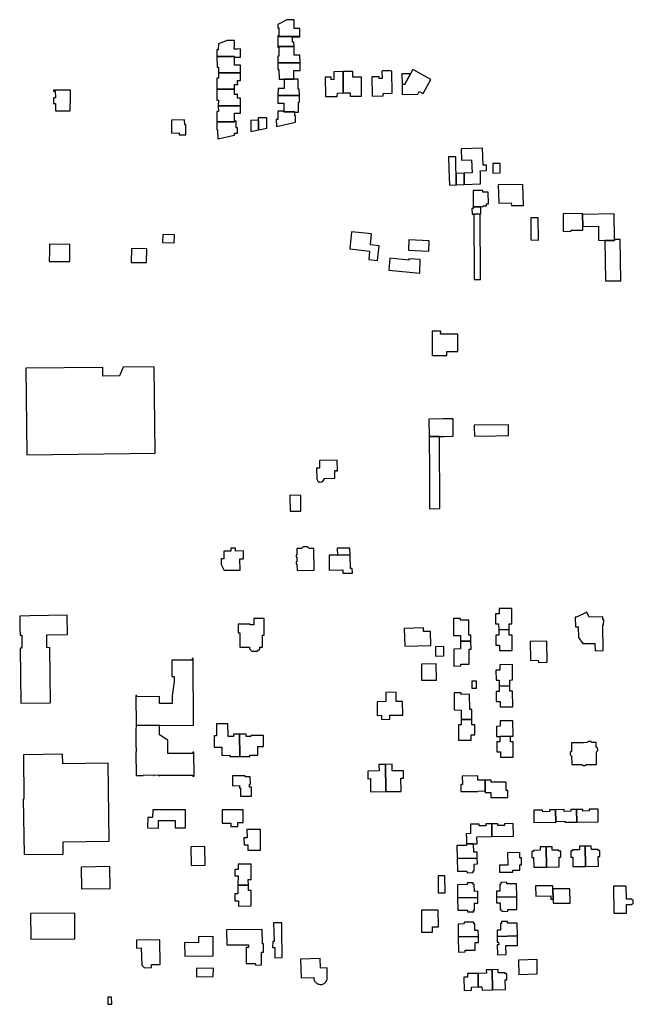
# Model space of a CAD drawing. Units: inches. Extents: x 7498630 to 7506919, y 5773938 to 5782289.
# Drawn here: x 7501316 to 7501676, y 5774710 to 5775287 of the extents above; entities that cross this region are included whole.
import ezdxf

# ---------------------------------------------------------------- set-up
doc = ezdxf.new("R2010")
doc.units = ezdxf.units.IN
doc.header["$MEASUREMENT"] = 0

msp = doc.modelspace()

# ---------------------------------------------------------------- linework, layer by layer
for points in [[(7501480.25, 5775277.01), (7501480.28, 5775281.55), (7501476.88, 5775281.57), (7501476.78, 5775286.74), (7501472.61, 5775286.78), (7501467.31, 5775283.89), (7501467.31, 5775282.05), (7501467.91, 5775282.05), (7501467.9, 5775277.37), (7501467.3, 5775277.37), (7501467.3, 5775277.01), (7501480.25, 5775277.01)], [(7501431.55, 5775265.24), (7501441.89, 5775265.24), (7501441.89, 5775264.88), (7501445.37, 5775264.84), (7501445.45, 5775265.21), (7501445.41, 5775269.65), (7501443.7, 5775269.55), (7501443.04, 5775269.55), (7501441.75, 5775269.55), (7501441.98, 5775271.58), (7501441.92, 5775274.51), (7501437.6, 5775274.5), (7501432.46, 5775272.58), (7501432.44, 5775269.05), (7501431.54, 5775269.07), (7501431.55, 5775265.24)], [(7501476.78, 5775270.98), (7501476.74, 5775273.67), (7501475.84, 5775273.67), (7501475.85, 5775276.67), (7501480.25, 5775276.67), (7501480.25, 5775277.01), (7501467.3, 5775277.01), (7501467.28, 5775270.99), (7501476.78, 5775270.98)], [(7501480.3, 5775261.5), (7501480.29, 5775266), (7501476.85, 5775265.91), (7501476.78, 5775270.98), (7501467.28, 5775270.99), (7501467.28, 5775270.61), (7501467.88, 5775270.61), (7501467.91, 5775265.42), (7501467.31, 5775265.42), (7501467.33, 5775261.5), (7501480.3, 5775261.5)], [(7501431.55, 5775265.24), (7501431.69, 5775258.89), (7501432.61, 5775258.89), (7501432.62, 5775255.74), (7501445.42, 5775255.74), (7501445.39, 5775260.13), (7501441.89, 5775260.11), (7501441.89, 5775264.88), (7501441.89, 5775265.24), (7501431.55, 5775265.24)], [(7501480.31, 5775257), (7501480.3, 5775261.5), (7501467.33, 5775261.5), (7501467.35, 5775257.6), (7501467.95, 5775257.6), (7501467.99, 5775251.91), (7501471.02, 5775251.91), (7501476.72, 5775251.9), (7501476.71, 5775256.98), (7501480.31, 5775257)], [(7501546.42, 5775257.52), (7501545.09, 5775255.06), (7501541.8, 5775248.92), (7501540.12, 5775248.9), (7501540.2, 5775242.99), (7501549.32, 5775243.12), (7501550.21, 5775244.74), (7501552.39, 5775243.55), (7501556.9, 5775251.76), (7501546.42, 5775257.52)], [(7501431.56, 5775246.11), (7501441.94, 5775246.11), (7501441.96, 5775248.89), (7501443.79, 5775248.88), (7501443.78, 5775249.44), (7501443.63, 5775249.44), (7501443.63, 5775251.14), (7501445.43, 5775251.14), (7501445.42, 5775255.74), (7501432.62, 5775255.74), (7501432.48, 5775255.74), (7501432.45, 5775252.51), (7501431.55, 5775252.51), (7501431.56, 5775246.11)], [(7501479.27, 5775246.01), (7501479.25, 5775251.92), (7501476.72, 5775251.9), (7501471.02, 5775251.91), (7501470.94, 5775246.54), (7501467.49, 5775246.52), (7501467.28, 5775242.36), (7501479.99, 5775242.37), (7501479.86, 5775246.01), (7501479.27, 5775246.01)], [(7501505.64, 5775243.96), (7501505.64, 5775256.4), (7501500.11, 5775256.32), (7501500.15, 5775251.66), (7501498.53, 5775251.62), (7501498.53, 5775253.02), (7501495.04, 5775253.03), (7501495.14, 5775241.78), (7501502.16, 5775241.75), (7501502.17, 5775243.8), (7501505.64, 5775243.96)], [(7501505.64, 5775256.4), (7501505.64, 5775243.96), (7501509.63, 5775243.98), (7501509.64, 5775241.88), (7501516.4, 5775241.91), (7501516.36, 5775253.1), (7501511.28, 5775253.04), (7501511.29, 5775256.41), (7501505.64, 5775256.4)], [(7501522.34, 5775253.26), (7501522.53, 5775241.94), (7501529.11, 5775242.08), (7501529.08, 5775243.62), (7501534.28, 5775243.7), (7501534.06, 5775256.72), (7501533.36, 5775256.79), (7501528.85, 5775256.73), (7501528.25, 5775256.68), (7501528.37, 5775252.26), (7501526.71, 5775252.27), (7501526.69, 5775253.35), (7501522.34, 5775253.26)], [(7501545.09, 5775255.06), (7501540.04, 5775255), (7501540.12, 5775248.9), (7501541.8, 5775248.92), (7501545.09, 5775255.06)], [(7501345.8, 5775237.74), (7501345.74, 5775245.42), (7501335.86, 5775245.44), (7501335.86, 5775244.9), (7501336.93, 5775244.92), (7501336.95, 5775240.98), (7501335.86, 5775240.96), (7501335.86, 5775237.74), (7501336.98, 5775237.72), (7501336.98, 5775233.41), (7501345.59, 5775233.39), (7501345.56, 5775237.72), (7501345.8, 5775237.74)], [(7501441.96, 5775242.94), (7501441.94, 5775246.11), (7501431.56, 5775246.11), (7501431.5, 5775239.54), (7501432.45, 5775239.54), (7501432.43, 5775236.36), (7501445.41, 5775236.38), (7501445.44, 5775240.77), (7501443.72, 5775240.77), (7501443.74, 5775243.18), (7501443.35, 5775243.19), (7501443.34, 5775242.88), (7501441.96, 5775242.94)], [(7501470.85, 5775233.15), (7501470.86, 5775232.81), (7501477.18, 5775232.84), (7501477.18, 5775232.59), (7501479.45, 5775232.65), (7501479.36, 5775238.34), (7501480.01, 5775238.37), (7501479.99, 5775242.37), (7501467.28, 5775242.36), (7501467.25, 5775237.86), (7501470.81, 5775237.88), (7501470.85, 5775233.15)], [(7501445.41, 5775236.38), (7501432.43, 5775236.36), (7501432.46, 5775233.08), (7501431.55, 5775233.08), (7501431.55, 5775226.9), (7501441.86, 5775226.97), (7501441.86, 5775227.28), (7501441.86, 5775231.96), (7501445.36, 5775231.96), (7501445.41, 5775236.38)], [(7501456.03, 5775227.79), (7501456.01, 5775222.21), (7501460.77, 5775223.24), (7501460.77, 5775229.27), (7501455.78, 5775229.19), (7501455.76, 5775227.79), (7501456.03, 5775227.79)], [(7501466.44, 5775224.29), (7501477.74, 5775226.72), (7501477.68, 5775230.53), (7501477.18, 5775230.52), (7501477.18, 5775232.59), (7501477.18, 5775232.84), (7501470.86, 5775232.81), (7501470.85, 5775233.15), (7501467.3, 5775233.12), (7501467.34, 5775228.38), (7501466.42, 5775228.38), (7501466.44, 5775224.29)], [(7501413.41, 5775219.38), (7501413.49, 5775225.19), (7501412.76, 5775225.19), (7501412.68, 5775228.02), (7501404.91, 5775227.96), (7501404.91, 5775220.26), (7501409.5, 5775220.43), (7501409.52, 5775219.38), (7501413.41, 5775219.38)], [(7501431.55, 5775226.9), (7501431.59, 5775222.18), (7501432.04, 5775222.19), (7501432.09, 5775217.02), (7501441.95, 5775219.13), (7501441.95, 5775220.36), (7501443.71, 5775220.35), (7501443.74, 5775223.37), (7501442.96, 5775223.35), (7501442.96, 5775227.27), (7501441.86, 5775227.28), (7501441.86, 5775226.97), (7501431.55, 5775226.9)], [(7501451.42, 5775227.82), (7501451.46, 5775221.23), (7501456.01, 5775222.21), (7501456.03, 5775227.79), (7501455.76, 5775227.79), (7501451.42, 5775227.82)], [(7501574.81, 5775211.07), (7501575.01, 5775204.56), (7501580.86, 5775204.74), (7501581.14, 5775196.97), (7501576.47, 5775196.83), (7501576.53, 5775190.27), (7501586.03, 5775190.57), (7501585.99, 5775197.12), (7501585.95, 5775198.24), (7501589.64, 5775198.37), (7501589.54, 5775201.52), (7501587.55, 5775201.46), (7501587.21, 5775211.5), (7501574.81, 5775211.07)], [(7501571.82, 5775190.04), (7501571.72, 5775196.69), (7501571.68, 5775199.64), (7501571.61, 5775206.5), (7501567.38, 5775206.36), (7501567.54, 5775199.47), (7501567.8, 5775189.89), (7501571.82, 5775190.04)], [(7501597.57, 5775197.02), (7501597.5, 5775202.46), (7501593.21, 5775202.43), (7501593.25, 5775196.95), (7501597.57, 5775197.02)], [(7501571.72, 5775196.69), (7501571.82, 5775190.04), (7501576.53, 5775190.27), (7501576.47, 5775196.83), (7501571.72, 5775196.69)], [(7501611.25, 5775177.87), (7501610.95, 5775190.14), (7501596.47, 5775190.05), (7501596.74, 5775179.34), (7501604.04, 5775179.46), (7501604.13, 5775177.9), (7501611.25, 5775177.87)], [(7501581.76, 5775186.69), (7501581.77, 5775177.18), (7501586.24, 5775177.19), (7501587.54, 5775177.25), (7501587.54, 5775177.75), (7501589.52, 5775177.71), (7501589.53, 5775178.96), (7501590.71, 5775178.94), (7501590.62, 5775185.77), (7501587.48, 5775185.75), (7501587.47, 5775186.76), (7501581.76, 5775186.69)], [(7501581.77, 5775177.18), (7501581.84, 5775176.21), (7501581.03, 5775176.2), (7501581.25, 5775172.91), (7501582.2, 5775172.94), (7501585.9, 5775173.07), (7501586.23, 5775173.08), (7501586.24, 5775177.19), (7501581.77, 5775177.18)], [(7501582.2, 5775172.94), (7501582.36, 5775134.56), (7501586.06, 5775134.55), (7501585.9, 5775173.07), (7501582.2, 5775172.94)], [(7501619.95, 5775157.7), (7501619.8, 5775170.66), (7501615.45, 5775170.72), (7501615.56, 5775157.72), (7501619.95, 5775157.7)], [(7501634.48, 5775173.1), (7501634.58, 5775162.78), (7501639.21, 5775162.83), (7501639.2, 5775163.46), (7501646, 5775163.53), (7501645.98, 5775165.66), (7501645.87, 5775172.72), (7501645.86, 5775173.17), (7501634.48, 5775173.1)], [(7501645.87, 5775172.72), (7501645.98, 5775165.66), (7501655.2, 5775165.74), (7501655.2, 5775157.53), (7501659, 5775157.51), (7501664.51, 5775157.43), (7501664.51, 5775157.99), (7501664.45, 5775173.01), (7501645.87, 5775172.72)], [(7501406.49, 5775155.98), (7501406.75, 5775160.72), (7501399.96, 5775160.95), (7501399.8, 5775156.16), (7501406.49, 5775155.98)], [(7501521.52, 5775154.86), (7501522.1, 5775161.23), (7501510.56, 5775162.52), (7501509.46, 5775152.54), (7501521, 5775151.25), (7501520.54, 5775146.32), (7501525.72, 5775145.74), (7501526.6, 5775154.34), (7501521.52, 5775154.86)], [(7501345.45, 5775145.08), (7501345.48, 5775155.16), (7501333.44, 5775155.18), (7501333.42, 5775151), (7501333.38, 5775145.08), (7501337.46, 5775145.04), (7501345.45, 5775145.08)], [(7501555.79, 5775151.2), (7501556.05, 5775157.17), (7501544.08, 5775157.71), (7501543.78, 5775151.68), (7501555.79, 5775151.2)], [(7501659, 5775157.51), (7501659.27, 5775133.88), (7501668.31, 5775133.82), (7501667.97, 5775157.94), (7501664.51, 5775157.99), (7501664.51, 5775157.43), (7501659, 5775157.51)], [(7501390.35, 5775144.45), (7501390.47, 5775152.58), (7501381.5, 5775152.8), (7501381.29, 5775144.58), (7501390.35, 5775144.45)], [(7501550.43, 5775138.18), (7501550.61, 5775146.26), (7501544.13, 5775146.77), (7501544.01, 5775145.93), (7501532.99, 5775147.07), (7501532.39, 5775140.07), (7501550.43, 5775138.18)], [(7501572.77, 5775092.4), (7501572.77, 5775102.46), (7501562.7, 5775102.53), (7501562.74, 5775104.33), (7501557.77, 5775104.33), (7501557.74, 5775090.12), (7501566.29, 5775089.98), (7501566.36, 5775092.36), (7501572.77, 5775092.4)], [(7501319.59, 5775082.53), (7501320.19, 5775031.84), (7501395.38, 5775032.74), (7501394.78, 5775083.38), (7501376.59, 5775083.18), (7501374.44, 5775078.05), (7501364.84, 5775077.93), (7501364.79, 5775083.05), (7501319.59, 5775082.53)], [(7501555.9, 5775042.61), (7501561.94, 5775042.65), (7501564.84, 5775042.67), (7501570.04, 5775042.71), (7501569.98, 5775048.14), (7501569.97, 5775052.88), (7501566.03, 5775052.87), (7501564.27, 5775052.86), (7501555.83, 5775052.83), (7501555.9, 5775042.61)], [(7501582.43, 5775048.17), (7501582.52, 5775042.76), (7501595.02, 5775042.96), (7501602.52, 5775043.08), (7501602.41, 5775049.48), (7501582.41, 5775049.16), (7501582.43, 5775048.17)], [(7501555.9, 5775042.61), (7501556.1, 5775022.28), (7501556.23, 5775000.3), (7501562.23, 5775000.33), (7501561.94, 5775042.65), (7501555.9, 5775042.61)], [(7501491.69, 5775028.54), (7501491.75, 5775023.99), (7501490, 5775023.97), (7501490.08, 5775017.51), (7501490.71, 5775016.49), (7501491.74, 5775015.91), (7501492.93, 5775015.93), (7501493.92, 5775016.55), (7501494.52, 5775017.57), (7501494.53, 5775018), (7501500.79, 5775018.09), (7501500.73, 5775022.72), (7501501.69, 5775022.73), (7501501.7, 5775022.38), (7501502.23, 5775022.39), (7501502.13, 5775028.69), (7501491.69, 5775028.54)], [(7501480.76, 5774998.85), (7501480.75, 5775008.08), (7501474.36, 5775008.15), (7501474.5, 5774998.85), (7501480.76, 5774998.85)], [(7501445.22, 5774964.24), (7501445.11, 5774970.9), (7501447.25, 5774970.9), (7501447.19, 5774975.54), (7501442.54, 5774975.5), (7501442.54, 5774977.1), (7501439.81, 5774977.1), (7501439.82, 5774975.47), (7501435.61, 5774975.44), (7501435.66, 5774970.9), (7501434.1, 5774970.9), (7501434.08, 5774967.57), (7501435.72, 5774964.47), (7501435.72, 5774964.18), (7501445.22, 5774964.24)], [(7501488.63, 5774964.34), (7501488.44, 5774977.04), (7501485.74, 5774977), (7501484.74, 5774978), (7501482.12, 5774977.94), (7501481.15, 5774976.91), (7501478.41, 5774976.87), (7501478.46, 5774973.13), (7501478.06, 5774973.12), (7501478.07, 5774971.93), (7501478.47, 5774971.93), (7501478.51, 5774969.13), (7501478.11, 5774969.12), (7501478.12, 5774967.93), (7501478.52, 5774967.93), (7501478.57, 5774964.14), (7501488.63, 5774964.34)], [(7501509.59, 5774973.2), (7501509.49, 5774977.2), (7501502.12, 5774977.07), (7501502.19, 5774973.07), (7501509.59, 5774973.2)], [(7501509.8, 5774965.27), (7501509.59, 5774973.2), (7501502.19, 5774973.07), (7501497.29, 5774972.98), (7501497.37, 5774964.28), (7501505.35, 5774964.37), (7501505.4, 5774962.47), (7501510.96, 5774962.5), (7501510.92, 5774965.27), (7501509.8, 5774965.27)], [(7501604.49, 5774932.87), (7501604.41, 5774941.87), (7501597, 5774941.79), (7501597.03, 5774938.66), (7501594.84, 5774938.62), (7501594.9, 5774932.79), (7501596.66, 5774932.81), (7501596.7, 5774929.37), (7501602.92, 5774929.45), (7501602.89, 5774932.84), (7501604.49, 5774932.87)], [(7501344.05, 5774926.49), (7501343.87, 5774937.81), (7501321.9, 5774937.46), (7501316.05, 5774937.37), (7501316.21, 5774930.42), (7501316.3, 5774926.15), (7501317.25, 5774926.16), (7501317.37, 5774918.67), (7501316.3, 5774918.62), (7501316.79, 5774886.33), (7501334.11, 5774886.58), (7501333.65, 5774918.87), (7501332, 5774918.85), (7501331.9, 5774926.3), (7501344.05, 5774926.49)], [(7501453.27, 5774935.98), (7501453.3, 5774932.17), (7501451.19, 5774932.15), (7501451.19, 5774932.66), (7501444.03, 5774932.67), (7501444.04, 5774927.63), (7501445.04, 5774927.63), (7501445.06, 5774919.09), (7501450.7, 5774919.11), (7501450.71, 5774918.2), (7501452.12, 5774916.8), (7501455.29, 5774916.81), (7501456.7, 5774918.23), (7501456.69, 5774919.14), (7501458.27, 5774919.14), (7501458.25, 5774926.11), (7501459.25, 5774926.11), (7501459.23, 5774936.03), (7501453.27, 5774935.98)], [(7501579.31, 5774926.24), (7501579.21, 5774935.06), (7501574.28, 5774935.04), (7501574.28, 5774936.02), (7501570.22, 5774935.96), (7501570.33, 5774926), (7501574.26, 5774926.04), (7501574.3, 5774922.58), (7501580.46, 5774922.66), (7501580.42, 5774926.25), (7501579.31, 5774926.24)], [(7501657.74, 5774936.93), (7501649.7, 5774936.72), (7501648.36, 5774939.6), (7501642.35, 5774936.74), (7501641.61, 5774936.76), (7501641.67, 5774931.06), (7501643.33, 5774931.01), (7501643.44, 5774924.9), (7501646.02, 5774921.21), (7501653.11, 5774921.29), (7501653.21, 5774917.04), (7501658.01, 5774917.16), (7501657.66, 5774932.18), (7501658.1, 5774932.19), (7501658.28, 5774935.45), (7501657.78, 5774935.43), (7501657.74, 5774936.93)], [(7501557.04, 5774920.22), (7501556.76, 5774928.38), (7501552.72, 5774928.3), (7501552.65, 5774930.46), (7501541.32, 5774930.1), (7501541.66, 5774919.75), (7501557.04, 5774920.22)], [(7501604.63, 5774917.24), (7501604.54, 5774926.25), (7501602.94, 5774926.26), (7501602.92, 5774929.45), (7501596.7, 5774929.37), (7501596.72, 5774926.18), (7501594.97, 5774926.19), (7501595.04, 5774920.25), (7501597.19, 5774920.27), (7501597.22, 5774917.29), (7501604.63, 5774917.24)], [(7501579.46, 5774909.18), (7501579.4, 5774918.01), (7501580.51, 5774918.04), (7501580.46, 5774922.66), (7501574.3, 5774922.58), (7501574.33, 5774918.13), (7501570.39, 5774918.08), (7501570.49, 5774908.09), (7501574.56, 5774908.13), (7501574.56, 5774909.11), (7501579.46, 5774909.18)], [(7501625.15, 5774910.32), (7501624.93, 5774922.66), (7501615.23, 5774922.49), (7501615.43, 5774911.39), (7501619.92, 5774911.47), (7501619.95, 5774910.27), (7501625.15, 5774910.32)], [(7501564.66, 5774914.08), (7501564.6, 5774919.56), (7501559.66, 5774919.31), (7501559.74, 5774913.84), (7501564.66, 5774914.08)], [(7501417.7, 5774912.56), (7501417.19, 5774912.55), (7501417.17, 5774911.57), (7501405.14, 5774911.46), (7501405.28, 5774902.04), (7501406.59, 5774902.06), (7501406.6, 5774898.98), (7501405.37, 5774890.69), (7501405.38, 5774886.12), (7501397.99, 5774886.13), (7501397.96, 5774890.23), (7501384.61, 5774890.14), (7501384.6, 5774890.9), (7501384.09, 5774890.9), (7501384.2, 5774873.29), (7501417.97, 5774873.52), (7501417.7, 5774912.56)], [(7501560.3, 5774899.79), (7501560.14, 5774909.34), (7501551.5, 5774909.28), (7501551.55, 5774899.74), (7501560.3, 5774899.79)], [(7501604.88, 5774899.93), (7501604.76, 5774908.97), (7501597.29, 5774908.86), (7501597.33, 5774905.7), (7501595.13, 5774905.7), (7501595.14, 5774899.74), (7501596.98, 5774899.82), (7501597.01, 5774896.38), (7501603.25, 5774896.46), (7501603.26, 5774899.91), (7501604.88, 5774899.93)], [(7501583.76, 5774895.11), (7501583.72, 5774899.19), (7501580.92, 5774899.19), (7501580.93, 5774895.08), (7501583.76, 5774895.11)], [(7501604.95, 5774884.28), (7501604.88, 5774893.3), (7501603.26, 5774893.29), (7501603.25, 5774896.46), (7501597.01, 5774896.38), (7501597.04, 5774893.22), (7501595.18, 5774893.19), (7501595.31, 5774887.32), (7501597.49, 5774887.36), (7501597.54, 5774884.22), (7501604.95, 5774884.28)], [(7501530.54, 5774892.64), (7501530.58, 5774887.25), (7501525.47, 5774887.16), (7501525.57, 5774879.2), (7501528.06, 5774879.24), (7501528.1, 5774876.84), (7501532.98, 5774876.91), (7501532.95, 5774879.31), (7501534.56, 5774879.33), (7501540.45, 5774879.41), (7501540.33, 5774887.4), (7501536.6, 5774887.34), (7501536.55, 5774892.73), (7501530.54, 5774892.64)], [(7501579.76, 5774882.67), (7501579.66, 5774891.53), (7501574.74, 5774891.47), (7501574.74, 5774892.47), (7501570.64, 5774892.42), (7501570.7, 5774882.39), (7501574.7, 5774882.33), (7501574.73, 5774876.74), (7501580.94, 5774876.8), (7501580.89, 5774882.7), (7501579.76, 5774882.67)], [(7501582.82, 5774867.79), (7501582.75, 5774873.65), (7501580.97, 5774873.65), (7501580.94, 5774876.8), (7501574.73, 5774876.74), (7501574.72, 5774873.6), (7501573.13, 5774873.61), (7501573.23, 5774864.59), (7501580.65, 5774864.6), (7501580.63, 5774867.75), (7501582.82, 5774867.79)], [(7501384.2, 5774873.29), (7501384.18, 5774870.85), (7501384.06, 5774870.85), (7501384.15, 5774860.29), (7501384.27, 5774860.3), (7501384.29, 5774857.9), (7501384.17, 5774857.9), (7501384.39, 5774843.9), (7501388.48, 5774843.94), (7501388.49, 5774844.24), (7501394.45, 5774844.27), (7501394.45, 5774844.01), (7501394.84, 5774844), (7501394.84, 5774844.26), (7501397.39, 5774844.3), (7501397.38, 5774844.02), (7501398.21, 5774844.03), (7501398.21, 5774844.18), (7501417.49, 5774844.2), (7501417.49, 5774843.48), (7501418.21, 5774843.53), (7501418.14, 5774857.58), (7501417.42, 5774857.58), (7501417.42, 5774856.86), (7501402.84, 5774856.77), (7501402.8, 5774864.6), (7501397.99, 5774867.72), (7501397.95, 5774873.38), (7501384.2, 5774873.29)], [(7501445, 5774855.05), (7501444.93, 5774868.16), (7501441.31, 5774868.13), (7501441.32, 5774867.28), (7501441.32, 5774866.73), (7501438.16, 5774866.78), (7501438.16, 5774867.32), (7501438.1, 5774874.2), (7501431.38, 5774874.17), (7501431.42, 5774867.3), (7501429.92, 5774867.29), (7501429.94, 5774860.54), (7501434.44, 5774860.58), (7501434.48, 5774855.78), (7501439.26, 5774855.81), (7501439.26, 5774855.01), (7501445, 5774855.05)], [(7501605.14, 5774866.95), (7501605.05, 5774875.99), (7501597.62, 5774875.92), (7501597.65, 5774872.78), (7501595.45, 5774872.76), (7501595.51, 5774866.85), (7501597.31, 5774866.87), (7501603.54, 5774866.93), (7501605.14, 5774866.95)], [(7501444.93, 5774868.16), (7501445, 5774855.05), (7501450.87, 5774855.08), (7501450.87, 5774855.88), (7501455.63, 5774855.88), (7501455.61, 5774861), (7501458.89, 5774861.03), (7501458.83, 5774867.43), (7501451.51, 5774867.38), (7501451.52, 5774866.83), (7501448.67, 5774866.83), (7501448.66, 5774868.18), (7501444.93, 5774868.16)], [(7501605.26, 5774854.78), (7501605.17, 5774863.79), (7501603.56, 5774863.77), (7501603.54, 5774866.93), (7501597.31, 5774866.87), (7501597.34, 5774863.71), (7501595.54, 5774863.7), (7501595.59, 5774857.79), (7501597.79, 5774857.81), (7501597.82, 5774854.71), (7501605.26, 5774854.78)], [(7501639.37, 5774863.14), (7501639.39, 5774858.06), (7501638.61, 5774857.36), (7501638.62, 5774856.09), (7501639.43, 5774855.36), (7501639.56, 5774850.33), (7501645.34, 5774850.34), (7501646.22, 5774849.76), (7501647.34, 5774849.77), (7501648.21, 5774850.36), (7501653.96, 5774850.42), (7501653.99, 5774857.83), (7501654.71, 5774858.62), (7501654.7, 5774859.96), (7501653.91, 5774860.66), (7501653.8, 5774863.24), (7501651.29, 5774863.28), (7501650.44, 5774863.81), (7501649.18, 5774863.83), (7501648.65, 5774863.26), (7501646.45, 5774863.19), (7501639.37, 5774863.14)], [(7501318.22, 5774856.06), (7501318.44, 5774830.02), (7501318.14, 5774830.02), (7501318.67, 5774797.6), (7501341.61, 5774797.88), (7501341.5, 5774805.08), (7501368.52, 5774805.48), (7501367.85, 5774851.27), (7501341.24, 5774850.8), (7501341.13, 5774856.44), (7501318.22, 5774856.06)], [(7501530.37, 5774850.5), (7501526.55, 5774850.46), (7501526.59, 5774846.62), (7501519.95, 5774846.54), (7501519.96, 5774842.1), (7501521.51, 5774842.13), (7501521.6, 5774834.43), (7501530.57, 5774834.54), (7501530.37, 5774850.5)], [(7501530.37, 5774850.5), (7501530.57, 5774834.54), (7501539.49, 5774834.64), (7501539.41, 5774842.33), (7501540.96, 5774842.36), (7501540.91, 5774846.79), (7501534.24, 5774846.72), (7501534.21, 5774850.54), (7501530.37, 5774850.5)], [(7501451.9, 5774831.93), (7501451.84, 5774837.2), (7501450.77, 5774837.22), (7501450.72, 5774838.9), (7501451.22, 5774838.91), (7501451.17, 5774843.19), (7501448.21, 5774843.19), (7501448.17, 5774843.77), (7501440.7, 5774843.68), (7501440.77, 5774838), (7501444.78, 5774838.05), (7501444.79, 5774837.32), (7501444.8, 5774836.64), (7501445.45, 5774836.65), (7501445.43, 5774831.86), (7501451.9, 5774831.93)], [(7501588.86, 5774835), (7501588.8, 5774841.25), (7501584.55, 5774841.23), (7501584.48, 5774843.72), (7501575.34, 5774843.66), (7501575.49, 5774838.7), (7501574.5, 5774838.71), (7501574.49, 5774834.57), (7501584.54, 5774834.58), (7501584.54, 5774834.88), (7501588.86, 5774835)], [(7501601.11, 5774835.2), (7501601.06, 5774840.1), (7501592.24, 5774840.12), (7501592.24, 5774841.26), (7501588.8, 5774841.25), (7501588.86, 5774835), (7501588.87, 5774833.92), (7501592.16, 5774833.96), (7501592.2, 5774831.1), (7501602.15, 5774831.16), (7501602.11, 5774835.21), (7501601.11, 5774835.2)], [(7501413.26, 5774813.27), (7501413.25, 5774823.95), (7501394.06, 5774823.92), (7501393.96, 5774819.46), (7501391.05, 5774819.43), (7501391.02, 5774813.23), (7501397.35, 5774813.18), (7501397.4, 5774817.59), (7501407.06, 5774817.58), (7501407.09, 5774813.26), (7501413.26, 5774813.27)], [(7501447, 5774816.41), (7501446.93, 5774823.83), (7501434.59, 5774823.85), (7501434.64, 5774815.95), (7501439.81, 5774815.98), (7501439.81, 5774814.18), (7501443.85, 5774814.19), (7501443.85, 5774816.39), (7501447, 5774816.41)], [(7501617.27, 5774823.67), (7501617.38, 5774816.34), (7501630.11, 5774816.55), (7501630.01, 5774823.88), (7501626.57, 5774823.82), (7501626.59, 5774822.82), (7501622.49, 5774822.75), (7501622.47, 5774823.75), (7501617.27, 5774823.67)], [(7501630.01, 5774823.88), (7501630.11, 5774816.55), (7501630.33, 5774816.55), (7501630.32, 5774817.07), (7501635.38, 5774817.16), (7501635.39, 5774816.61), (7501642.45, 5774816.72), (7501642.34, 5774824.08), (7501638.91, 5774824.02), (7501638.92, 5774823.02), (7501635.12, 5774822.96), (7501635.1, 5774823.96), (7501630.01, 5774823.88)], [(7501642.34, 5774824.08), (7501642.45, 5774816.72), (7501655.09, 5774816.92), (7501654.96, 5774824.28), (7501649.7, 5774824.2), (7501649.72, 5774823.2), (7501645.96, 5774823.13), (7501645.94, 5774824.13), (7501642.34, 5774824.08)], [(7501580.14, 5774815.41), (7501580.22, 5774809.91), (7501577.73, 5774809.89), (7501577.84, 5774806.91), (7501577.89, 5774803.91), (7501582.01, 5774803.91), (7501584.01, 5774803.91), (7501583.94, 5774808.12), (7501592.74, 5774808.28), (7501592.62, 5774815.62), (7501589.17, 5774815.56), (7501589.19, 5774814.56), (7501585.37, 5774814.5), (7501585.35, 5774815.5), (7501580.14, 5774815.41)], [(7501592.62, 5774815.62), (7501592.74, 5774808.28), (7501605.33, 5774808.41), (7501605.22, 5774815.78), (7501600.02, 5774815.72), (7501600.04, 5774814.72), (7501596.22, 5774814.68), (7501596.2, 5774815.68), (7501592.62, 5774815.62)], [(7501457.12, 5774800.16), (7501457.13, 5774812.41), (7501449.23, 5774812.37), (7501449.27, 5774807.43), (7501447.47, 5774807.42), (7501447.49, 5774803.27), (7501449.69, 5774803.28), (7501449.69, 5774800.13), (7501457.12, 5774800.16)], [(7501424.67, 5774791.38), (7501424.59, 5774802.28), (7501416.37, 5774802.16), (7501416.44, 5774791.23), (7501424.67, 5774791.38)], [(7501572.18, 5774802.92), (7501572.36, 5774795.34), (7501584.17, 5774795.56), (7501584.1, 5774799.12), (7501582.14, 5774799.08), (7501582.01, 5774803.91), (7501577.89, 5774803.91), (7501577.84, 5774803.02), (7501572.18, 5774802.92)], [(7501621.04, 5774802.11), (7501621.08, 5774800.17), (7501617.02, 5774800.07), (7501617.04, 5774799.49), (7501616.04, 5774799.46), (7501616.12, 5774795.85), (7501617.12, 5774795.87), (7501617.26, 5774790.22), (7501624.65, 5774790.32), (7501624.45, 5774802.18), (7501621.04, 5774802.11)], [(7501624.45, 5774802.18), (7501624.65, 5774790.32), (7501632.2, 5774790.41), (7501632.1, 5774796.06), (7501633.1, 5774796.08), (7501633.04, 5774799.71), (7501632.03, 5774799.69), (7501632.01, 5774800.3), (7501627.99, 5774800.22), (7501627.96, 5774802.25), (7501624.45, 5774802.18)], [(7501644, 5774802.49), (7501644.03, 5774800.48), (7501640.02, 5774800.39), (7501640.03, 5774799.82), (7501639.03, 5774799.8), (7501639.08, 5774796.2), (7501640.09, 5774796.22), (7501640.17, 5774790.59), (7501647.61, 5774790.71), (7501647.43, 5774802.56), (7501644, 5774802.49)], [(7501647.43, 5774802.56), (7501647.61, 5774790.71), (7501655.18, 5774790.82), (7501655.07, 5774796.44), (7501656.07, 5774796.45), (7501656.02, 5774800.05), (7501655.03, 5774800.04), (7501655.02, 5774800.65), (7501651, 5774800.6), (7501650.97, 5774802.6), (7501647.43, 5774802.56)], [(7501572.36, 5774795.34), (7501572.48, 5774787.91), (7501578.13, 5774788.02), (7501578.15, 5774786.99), (7501581.72, 5774787.06), (7501581.71, 5774788.06), (7501582.31, 5774788.08), (7501582.28, 5774792.11), (7501584.22, 5774792.14), (7501584.17, 5774795.56), (7501572.36, 5774795.34)], [(7501601.83, 5774798.73), (7501601.99, 5774791.52), (7501597.15, 5774791.41), (7501597.22, 5774787.33), (7501604.98, 5774787.43), (7501604.97, 5774788.45), (7501609.19, 5774788.5), (7501609.15, 5774791.63), (7501610.14, 5774791.64), (7501610.08, 5774795.78), (7501609.08, 5774795.75), (7501609.01, 5774798.89), (7501601.83, 5774798.73)], [(7501352.05, 5774790.36), (7501352.19, 5774777.55), (7501369.1, 5774777.82), (7501368.9, 5774790.61), (7501352.05, 5774790.36)], [(7501451.62, 5774782.96), (7501451.62, 5774792), (7501444.08, 5774792.03), (7501444.02, 5774788.86), (7501442.09, 5774788.89), (7501442.06, 5774785.14), (7501444.02, 5774785.14), (7501443.81, 5774779.74), (7501450.02, 5774779.78), (7501450.01, 5774783), (7501451.62, 5774782.96)], [(7501565.28, 5774775.24), (7501565.11, 5774785.28), (7501561.24, 5774785.26), (7501561.3, 5774775.22), (7501565.28, 5774775.24)], [(7501451.75, 5774767.53), (7501451.64, 5774776.58), (7501450.04, 5774776.56), (7501450.02, 5774779.78), (7501443.81, 5774779.74), (7501443.84, 5774776.51), (7501443.86, 5774774.72), (7501442.06, 5774774.69), (7501442.12, 5774770.6), (7501444.32, 5774770.62), (7501444.35, 5774767.48), (7501451.75, 5774767.53)], [(7501572.53, 5774779.95), (7501572.64, 5774772.37), (7501584.49, 5774772.58), (7501584.44, 5774776.11), (7501582.45, 5774776.08), (7501582.39, 5774780.12), (7501581.78, 5774780.1), (7501581.76, 5774781.1), (7501578.16, 5774781.02), (7501578.18, 5774780.02), (7501572.53, 5774779.95)], [(7501597.95, 5774781.33), (7501597.94, 5774780.35), (7501597.35, 5774780.32), (7501597.4, 5774776.28), (7501595.4, 5774776.26), (7501595.44, 5774772.74), (7501607.3, 5774772.94), (7501607.18, 5774780.49), (7501601.55, 5774780.42), (7501601.54, 5774781.39), (7501597.95, 5774781.33)], [(7501628.58, 5774771.5), (7501628.48, 5774777.58), (7501628.45, 5774779.4), (7501618.36, 5774779.34), (7501618.38, 5774773.29), (7501627.3, 5774773.45), (7501627.28, 5774771.5), (7501628.58, 5774771.5)], [(7501675.59, 5774769.11), (7501675.58, 5774770.79), (7501674.54, 5774771.48), (7501671.53, 5774771.45), (7501671.45, 5774779.17), (7501664.08, 5774779.1), (7501664.2, 5774763.35), (7501671.62, 5774763.4), (7501671.57, 5774768.43), (7501674.51, 5774768.42), (7501675.59, 5774769.11)], [(7501572.64, 5774772.37), (7501572.75, 5774764.98), (7501578.43, 5774765.06), (7501578.45, 5774764.06), (7501582.05, 5774764.13), (7501582.03, 5774765.13), (7501582.63, 5774765.14), (7501582.56, 5774769.15), (7501584.55, 5774769.18), (7501584.49, 5774772.58), (7501572.64, 5774772.37)], [(7501595.44, 5774772.74), (7501595.5, 5774769.31), (7501597.49, 5774769.34), (7501597.55, 5774765.34), (7501598.44, 5774765.36), (7501598.46, 5774764.36), (7501602.06, 5774764.41), (7501602.04, 5774765.41), (7501607.42, 5774765.49), (7501607.3, 5774772.94), (7501595.44, 5774772.74)], [(7501638.56, 5774769.19), (7501638.48, 5774777.6), (7501628.48, 5774777.58), (7501628.58, 5774771.5), (7501628.63, 5774769.1), (7501638.56, 5774769.19)], [(7501348.4, 5774748.36), (7501348.3, 5774763.41), (7501322.41, 5774763.21), (7501322.56, 5774748.16), (7501348.4, 5774748.36)], [(7501561.4, 5774755.24), (7501561.32, 5774765.04), (7501551.45, 5774765), (7501551.48, 5774752.11), (7501557.91, 5774752.11), (7501557.95, 5774755.24), (7501561.4, 5774755.24)], [(7501469.88, 5774737.32), (7501469.7, 5774753.67), (7501469.65, 5774757.7), (7501464.73, 5774757.7), (7501465.07, 5774746.73), (7501464.32, 5774746.69), (7501464.25, 5774743.17), (7501465.51, 5774743.21), (7501465.62, 5774737.21), (7501469.88, 5774737.32)], [(7501572.89, 5774756.96), (7501573, 5774749.38), (7501584.85, 5774749.57), (7501584.77, 5774753.11), (7501582.77, 5774753.08), (7501582.7, 5774757.09), (7501582.13, 5774757.08), (7501582.11, 5774758.1), (7501576.52, 5774757.98), (7501576.54, 5774757), (7501572.89, 5774756.96)], [(7501598.31, 5774758.35), (7501598.32, 5774757.34), (7501597.72, 5774757.34), (7501597.76, 5774753.31), (7501595.78, 5774753.28), (7501595.81, 5774749.73), (7501607.64, 5774749.94), (7501607.53, 5774757.49), (7501601.9, 5774757.4), (7501601.89, 5774758.39), (7501598.31, 5774758.35)], [(7501429.44, 5774738.32), (7501429.4, 5774749.58), (7501420.77, 5774749.52), (7501420.81, 5774746.03), (7501412.68, 5774746.07), (7501412.72, 5774738.21), (7501429.44, 5774738.32)], [(7501458.29, 5774745.37), (7501458.1, 5774753.72), (7501437.27, 5774753.5), (7501437.38, 5774744.7), (7501450.02, 5774744.78), (7501450.06, 5774743.25), (7501448.8, 5774743.18), (7501448.83, 5774733.86), (7501454.1, 5774733.92), (7501454.17, 5774732.92), (7501457.8, 5774733), (7501457.75, 5774740.54), (7501458.87, 5774740.54), (7501458.89, 5774745.37), (7501458.29, 5774745.37)], [(7501573, 5774749.38), (7501573.12, 5774740.54), (7501577.15, 5774740.63), (7501577.14, 5774741.63), (7501582.95, 5774741.71), (7501582.87, 5774746.12), (7501584.92, 5774746.16), (7501584.85, 5774749.57), (7501573, 5774749.38)], [(7501595.81, 5774749.73), (7501595.86, 5774746.34), (7501596.68, 5774746.35), (7501596.71, 5774744.74), (7501595.89, 5774744.73), (7501595.98, 5774738.93), (7501601.05, 5774739.01), (7501600.97, 5774744.28), (7501607.71, 5774744.39), (7501607.64, 5774749.94), (7501595.81, 5774749.73)], [(7501398.36, 5774733.28), (7501398.19, 5774747.74), (7501384.45, 5774747.51), (7501384.47, 5774742.86), (7501387.32, 5774742.98), (7501387.54, 5774732.86), (7501389.22, 5774731.37), (7501393.34, 5774731.42), (7501393.32, 5774733.15), (7501398.36, 5774733.28)], [(7501496.12, 5774731.21), (7501492.37, 5774731.12), (7501492.13, 5774736.72), (7501480.65, 5774736.33), (7501480.94, 5774725.41), (7501488.37, 5774725.62), (7501488.39, 5774725.14), (7501488.46, 5774724.65), (7501488.6, 5774724.17), (7501488.8, 5774723.71), (7501489.06, 5774723.28), (7501489.36, 5774722.89), (7501489.72, 5774722.53), (7501490.11, 5774722.23), (7501490.55, 5774721.98), (7501491.01, 5774721.78), (7501491.49, 5774721.64), (7501491.98, 5774721.58), (7501492.48, 5774721.56), (7501492.52, 5774721.56), (7501493.01, 5774721.62), (7501493.5, 5774721.74), (7501493.97, 5774721.92), (7501494.41, 5774722.16), (7501494.81, 5774722.44), (7501495.18, 5774722.78), (7501495.5, 5774723.16), (7501495.77, 5774723.58), (7501495.99, 5774724.04), (7501496.14, 5774724.52), (7501496.24, 5774725), (7501496.27, 5774725.5), (7501496.12, 5774731.21)], [(7501619.34, 5774727.8), (7501619.16, 5774736.12), (7501608.34, 5774735.86), (7501608.44, 5774727.41), (7501619.34, 5774727.8)], [(7501429.5, 5774726.22), (7501429.52, 5774731.07), (7501419.69, 5774730.96), (7501419.69, 5774726.08), (7501429.5, 5774726.22)], [(7501576.45, 5774718.05), (7501580.87, 5774718.16), (7501580.82, 5774720.05), (7501584.69, 5774720.13), (7501584.6, 5774728.03), (7501578.44, 5774727.95), (7501578.46, 5774725.85), (7501576.36, 5774725.83), (7501576.45, 5774718.05)], [(7501589.46, 5774730.15), (7501589.49, 5774728.16), (7501584.6, 5774728.03), (7501584.69, 5774720.13), (7501586.92, 5774720.16), (7501586.94, 5774718.27), (7501593.1, 5774718.39), (7501592.93, 5774730.19), (7501589.46, 5774730.15)], [(7501592.93, 5774730.19), (7501593.1, 5774718.39), (7501600.62, 5774718.53), (7501600.54, 5774724.18), (7501601.54, 5774724.19), (7501601.49, 5774727.77), (7501600.51, 5774727.76), (7501600.51, 5774728.31), (7501596.44, 5774728.31), (7501596.44, 5774730.23), (7501592.93, 5774730.19)], [(7501370.05, 5774710), (7501369.94, 5774714.14), (7501367.69, 5774714.03), (7501367.77, 5774709.92), (7501370.05, 5774710)]]:
    msp.add_lwpolyline(points, close=True)

doc.saveas('drawing.dxf')
